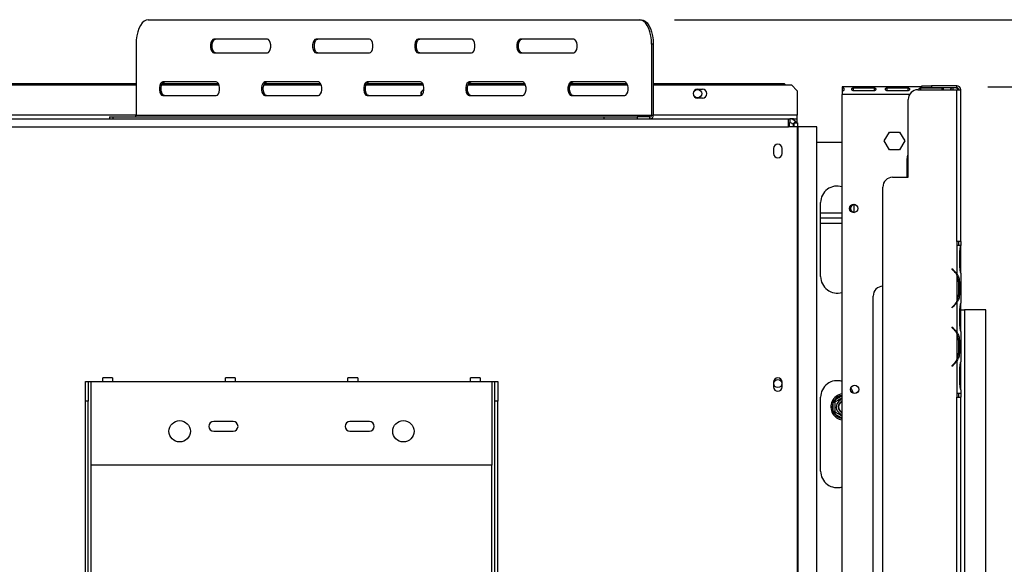
# Model space of a CAD drawing. Units: millimetres. Extents: x 65 to 5241, y 55 to 4093.
# Drawn here: x 1839 to 2402, y 1054 to 1365 of the extents above; entities that cross this region are included whole.
import ezdxf

# ---------------------------------------------------------------- set-up
doc = ezdxf.new("R2010")
doc.units = ezdxf.units.MM
doc.header["$LTSCALE"] = 20
doc.layers.add('FORMAT', color=7, linetype='Continuous')
doc.styles.add('SLDTEXTSTYLE0', font='TXT', dxfattribs={"width": 0.75})
doc.dimstyles.new('SLDDIMSTYLE0', dxfattribs={"dimtxt": 52.916667, "dimasz": 26, "dimexe": 0, "dimexo": 0.0625, "dimgap": 13.229167, "dimtad": 1, "dimdec": 0, "dimlfac": 0.9, "dimrnd": 1e-09, "dimzin": 12, "dimdsep": 46, "dimtxsty": 'SLDTEXTSTYLE0', "dimsah": 1, "dimcen": 0.09, "dimadec": 0, "dimazin": 3, "dimtfac": 1, "dimtdec": 0, "dimtofl": 0, "dimtmove": 0, "dimatfit": 3, "dimfxl": 0, "dimfrac": 2, "dimtolj": 1, "dimtzin": 12, "dimarcsym": 0})

# ---------------------------------------------------------------- blocks, each defined once
blk = doc.blocks.new('_D_6')
at = {"layer": 'FORMAT'}
for p, q in [((2392.33, 1327), (2674.87, 1327)), ((2654.87, 740.89), (2654.87, 1327)), ((2474.81, 1108.73), (2474.81, 1124.82)), ((2474.81, 1124.82), (2573.59, 1124.82)), ((2573.59, 1124.82), (2573.59, 1108.73)), ((2485.72, 1082.59), (2562.68, 1036.41)), ((2474.81, 953.93), (2474.81, 937.84)), ((2573.59, 937.84), (2573.59, 953.93)), ((2474.81, 937.84), (2573.59, 937.84)), ((2411.11, 740.89), (2674.87, 740.89))]:
    blk.add_line(p, q, dxfattribs=at)
for points in [[(2654.87, 1327), (2649.87, 1301), (2659.87, 1301)], [(2654.87, 740.89), (2659.87, 766.89), (2649.87, 766.89)]]:
    blk.add_solid(points, dxfattribs=at)
at = {"layer": 'FORMAT', "attachment_point": 1, "rotation": 90, "style": 'SLDTEXTSTYLE0'}
for s, insert, char_height in [('528mm', (2586.66, 906.53), 52.917), ('"', (2495.16, 1086.87), 52.92), ('4', (2525.84, 1059.5), 37.04), ('3', (2476.45, 1032.13), 37.04), ('20', (2495.16, 953.93), 52.917)]:
    blk.add_mtext(s, dxfattribs=dict(at, insert=insert, char_height=char_height))
blk = doc.blocks.new('_D_7')
at = {"layer": 'FORMAT'}
for p, q in [((2213.26, 1365.34), (2886.79, 1365.34)), ((2866.79, 1365.34), (2866.79, 740.89)), ((2686.72, 1108.73), (2686.72, 1124.82)), ((2686.72, 1124.82), (2785.5, 1124.82)), ((2785.5, 1124.82), (2785.5, 1108.73)), ((2697.63, 1082.59), (2774.59, 1036.41)), ((2686.72, 953.93), (2686.72, 937.84)), ((2785.5, 937.84), (2785.5, 953.93)), ((2686.72, 937.84), (2785.5, 937.84)), ((2411.11, 740.89), (2886.79, 740.89))]:
    blk.add_line(p, q, dxfattribs=at)
for points in [[(2866.79, 1365.34), (2861.79, 1339.34), (2871.79, 1339.34)], [(2866.79, 740.89), (2871.79, 766.89), (2861.79, 766.89)]]:
    blk.add_solid(points, dxfattribs=at)
at = {"layer": 'FORMAT', "attachment_point": 1, "rotation": 90, "style": 'SLDTEXTSTYLE0'}
for s, insert, char_height in [('562mm', (2798.57, 906.53), 52.917), ('"', (2707.07, 1086.87), 52.92), ('8', (2737.75, 1059.5), 37.04), ('1', (2688.36, 1032.13), 37.04), ('22', (2707.07, 953.93), 52.917)]:
    blk.add_mtext(s, dxfattribs=dict(at, insert=insert, char_height=char_height))

msp = doc.modelspace()

# ---------------------------------------------------------------- linework, layer by layer
at = {"color": 7, "linetype": 'Continuous', "lineweight": 25}
for p, q in [((1912.7, 1365.34), (2193.26, 1365.34)), ((2193.26, 1365.34), (2194.22, 1365.34)), ((1905.76, 1351.45), (1905.76, 1310.89)), ((1980.76, 1354.23), (1950.2, 1354.23)), ((2039.09, 1354.23), (2008.53, 1354.23)), ((2097.42, 1354.23), (2066.87, 1354.23)), ((2155.76, 1354.23), (2125.2, 1354.23)), ((2200.2, 1351.45), (2200.2, 1310.89)), ((2201.16, 1351.45), (2200.2, 1351.45)), ((2201.16, 1351.45), (2201.16, 1310.89)), ((1950.2, 1346.45), (1980.76, 1346.45)), ((2008.53, 1346.45), (2039.09, 1346.45)), ((2066.87, 1346.45), (2097.42, 1346.45)), ((2125.2, 1346.45), (2155.76, 1346.45)), ((1905.76, 1328.67), (1806.78, 1328.67)), ((1806.78, 1328.11), (1905.76, 1328.11)), ((1920.4, 1328.11), (1953.18, 1328.11)), ((1952.95, 1328.67), (1920.63, 1328.67)), ((1951.59, 1329.78), (1921.03, 1329.78)), ((1978.73, 1328.11), (2011.52, 1328.11)), ((2011.28, 1328.67), (1978.97, 1328.67)), ((2009.92, 1329.78), (1979.37, 1329.78)), ((2037.07, 1328.11), (2069.85, 1328.11)), ((2069.62, 1328.67), (2037.3, 1328.67)), ((2068.26, 1329.78), (2037.7, 1329.78)), ((2095.4, 1328.11), (2128.18, 1328.11)), ((2127.95, 1328.67), (2095.63, 1328.67)), ((2126.59, 1329.78), (2096.03, 1329.78)), ((2153.73, 1328.11), (2186.52, 1328.11)), ((2186.28, 1328.67), (2153.97, 1328.67)), ((2184.92, 1329.78), (2154.37, 1329.78)), ((2276.22, 1328.67), (2201.16, 1328.67)), ((2201.16, 1328.11), (2280.11, 1328.11)), ((2276.78, 1328.11), (2276.22, 1328.67)), ((2283.44, 1324.78), (2280.11, 1328.11)), ((2354.55, 1326.45), (2354.55, 1327.56)), ((2354.55, 1327.56), (2360.11, 1327.56)), ((2360.11, 1327.56), (2360.11, 1326.45)), ((2374.55, 1327.56), (2360.11, 1327.56)), ((2374.55, 1326.45), (2374.55, 1327.56)), ((1921.03, 1322), (1951.59, 1322)), ((1979.37, 1322), (2009.92, 1322)), ((2037.7, 1322), (2068.26, 1322)), ((2096.03, 1322), (2126.59, 1322)), ((2154.37, 1322), (2184.92, 1322)), ((2226.5, 1325.61), (2229.28, 1325.61)), ((2283.44, 1324.78), (2283.44, 1310.89)), ((2309, 1327), (2309, 1326.59)), ((2354.55, 1327), (2309, 1327)), ((2309, 1326.59), (2309, 1324.58)), ((2309, 1324.43), (2309, 1322.56)), ((2309, 873.11), (2309, 1322.56)), ((2315.39, 1326.41), (2327.42, 1326.41)), ((2315.39, 1326.41), (2315.39, 1324.77)), ((2327.42, 1324.77), (2315.39, 1324.77)), ((2327.42, 1326.41), (2327.42, 1324.77)), ((2334.65, 1326.41), (2346.68, 1326.41)), ((2334.65, 1326.41), (2334.65, 1324.77)), ((2346.68, 1324.77), (2334.65, 1324.77)), ((2346.68, 1326.41), (2346.68, 1324.77)), ((2352.33, 1325.34), (2374.55, 1325.34)), ((2353.91, 1326.41), (2365.94, 1326.41)), ((2353.91, 1326.41), (2353.91, 1325.34)), ((2360.11, 1326.45), (2354.55, 1326.45)), ((2374.55, 1326.45), (2360.11, 1326.45)), ((2365.94, 1326.41), (2365.94, 1325.34)), ((2372.33, 1326.59), (2372.33, 1325.34)), ((2374.55, 1238.67), (2374.55, 1325.34)), ((2374.55, 1325.34), (2376.78, 1325.34)), ((2376.78, 1238.67), (2376.78, 1325.34)), ((2229.28, 1320.61), (2226.5, 1320.61)), ((2346.78, 1275.34), (2346.78, 1319.78)), ((1905.76, 1310.89), (2200.2, 1310.89)), ((2200.2, 1310.89), (2201.16, 1310.89)), ((2283.44, 1308.67), (2283.44, 1310.89)), ((1710.66, 1308.67), (2278.44, 1308.67)), ((1890.63, 1309.78), (1890.63, 1308.67)), ((1890.63, 1309.78), (1892.49, 1309.78)), ((1892.49, 1309.78), (1892.49, 1308.67)), ((1892.49, 1309.78), (2173.05, 1309.78)), ((2173.05, 1308.67), (2173.05, 1309.78)), ((2173.05, 1309.78), (2192.02, 1309.78)), ((2192.02, 1309.78), (2192.02, 1308.67)), ((2199.24, 1309.78), (2192.02, 1309.78)), ((2199.24, 1308.67), (2199.24, 1309.78)), ((2278.44, 1304.23), (2278.44, 1308.67)), ((2278.44, 1308.67), (2279.18, 1308.67)), ((2278.44, 1306.45), (2279.18, 1306.45)), ((2279, 1304.23), (2279, 1306.45)), ((2279.63, 1306.4), (2279, 1306.45)), ((2279.18, 1308.67), (2279.18, 1306.45)), ((2281.33, 1308.67), (2279.18, 1308.67)), ((2282.44, 1307.26), (2280.81, 1305.74)), ((2281.33, 1308.12), (2281.33, 1308.67)), ((2281.33, 1308.67), (2283.44, 1308.67)), ((2281.41, 1306.37), (2281.41, 1304.23)), ((2281.41, 1306.37), (2283.63, 1306.37)), ((2283.01, 1306.45), (2283.44, 1306.45)), ((2283.44, 1306.45), (2283.44, 1308.67)), ((2283.63, 1306.37), (2283.63, 1304.23)), ((1710.66, 1304.23), (2278.44, 1304.23)), ((2283.33, 1304.23), (2278.44, 1304.23)), ((2283.33, 1304.23), (2283.79, 1304.23)), ((2283.33, 1304.23), (2283.33, 874.78)), ((2283.79, 1304.23), (2283.79, 874.78)), ((2294.63, 1304.23), (2283.79, 1304.23)), ((2294.63, 874.78), (2294.63, 1304.23)), ((2333.16, 1296.11), (2336.08, 1301.17)), ((2336.08, 1301.17), (2341.92, 1301.17)), ((2341.92, 1301.17), (2344.84, 1296.11)), ((2294.63, 1295.34), (2309, 1295.34)), ((2336.08, 1291.06), (2333.16, 1296.11)), ((2344.84, 1296.11), (2341.92, 1291.06)), ((2269.89, 1291.73), (2269.89, 1288.95)), ((2274.78, 1288.95), (2274.78, 1291.73)), ((2341.92, 1291.06), (2336.08, 1291.06)), ((2346.22, 1275.34), (2346.22, 1285.34)), ((2337.89, 1275.34), (2346.78, 1275.34)), ((2346.78, 1275.89), (2346.22, 1275.89)), ((2332.33, 814.23), (2332.33, 1269.78)), ((2296.78, 1218.67), (2296.78, 1260.89)), ((2315.66, 1259.83), (2315.66, 1255.29)), ((2309, 1254.78), (2296.78, 1254.78)), ((2309, 1252), (2296.78, 1252)), ((2296.78, 1249.23), (2309, 1249.23)), ((2374.55, 1238.67), (2374.55, 1236.45)), ((2376.78, 1238.67), (2374.55, 1238.67)), ((2375.66, 1236.45), (2375.66, 1238.67)), ((2376.78, 1238.67), (2376.78, 1236.45)), ((2374.56, 1236.45), (2374.55, 1236.45)), ((2374.56, 1236.45), (2374.56, 1220.04)), ((2376.77, 1236.45), (2374.56, 1236.45)), ((2376.24, 1224.97), (2376.24, 1232.37)), ((2376.77, 1236.45), (2376.78, 1236.45)), ((2376.78, 1236.23), (2376.78, 1236.45)), ((2376.78, 1232.37), (2376.78, 1236.23)), ((2376.78, 1224.97), (2376.78, 1232.37)), ((2371.8, 1223.11), (2371.66, 1222.94)), ((2371.66, 1222.94), (2372.37, 1222.35)), ((2372.51, 1222.52), (2371.8, 1223.11)), ((2376.78, 1221.11), (2376.78, 1224.97)), ((2376.78, 1220.58), (2376.78, 1221.11)), ((2376.78, 1220.63), (2376.78, 1203.38)), ((2374.56, 1219.57), (2374.56, 1204.44)), ((2375.29, 1215.71), (2376.01, 1215.71)), ((2375.46, 1215.71), (2375.46, 1208.3)), ((2376.01, 1215.71), (2376.01, 1208.3)), ((2326.78, 876.45), (2326.78, 1207.56)), ((2374.56, 1203.97), (2374.56, 1186.71)), ((2375.29, 1208.3), (2376.01, 1208.3)), ((2372.37, 1201.66), (2371.66, 1201.06)), ((2371.66, 1201.06), (2371.8, 1200.89)), ((2371.8, 1200.89), (2372.51, 1201.49)), ((2376.24, 1191.63), (2376.24, 1199.04)), ((2376.78, 1202.9), (2376.78, 1203.38)), ((2376.78, 1199.04), (2376.78, 1202.9)), ((2376.78, 1199.59), (2379, 1199.59)), ((2376.78, 1191.63), (2376.78, 1199.04)), ((2379, 1199.59), (2379, 759.78)), ((2391.22, 1199.59), (2379, 1199.59)), ((2391.22, 740.93), (2391.22, 1199.59)), ((2371.8, 1189.78), (2371.66, 1189.61)), ((2371.66, 1189.61), (2372.37, 1189.01)), ((2372.51, 1189.18), (2371.8, 1189.78)), ((2376.78, 1187.77), (2376.78, 1191.63)), ((2376.78, 1187.25), (2376.78, 1187.77)), ((2376.78, 1187.3), (2376.78, 1170.04)), ((2374.56, 1186.23), (2374.56, 1171.11)), ((2375.29, 1182.37), (2376.01, 1182.37)), ((2375.46, 1182.37), (2375.46, 1174.97)), ((2376.01, 1182.37), (2376.01, 1174.97)), ((2374.56, 1170.63), (2374.56, 1152)), ((2375.29, 1174.97), (2376.01, 1174.97)), ((2376.78, 1169.57), (2376.78, 1170.04)), ((2372.37, 1168.33), (2371.66, 1167.73)), ((2371.66, 1167.73), (2371.8, 1167.56)), ((2371.8, 1167.56), (2372.51, 1168.16)), ((2376.24, 1158.3), (2376.24, 1165.71)), ((2376.78, 1165.71), (2376.78, 1169.57)), ((2376.78, 1158.3), (2376.78, 1165.71)), ((1876.78, 1158.67), (1878.44, 1158.67)), ((1876.78, 1147.56), (1876.78, 1158.67)), ((1878.44, 1158.67), (1878.44, 1147.56)), ((1878.44, 1158.67), (1880.11, 1158.67)), ((1880.11, 1110.89), (1880.11, 1158.67)), ((1880.11, 1158.67), (1886.78, 1158.67)), ((1892.33, 1160.89), (1886.78, 1160.89)), ((1886.78, 1158.67), (1886.78, 1160.89)), ((1886.78, 1158.67), (1892.33, 1158.67)), ((1892.33, 1160.89), (1892.33, 1158.67)), ((1892.33, 1158.67), (1956.78, 1158.67)), ((1962.33, 1160.89), (1956.78, 1160.89)), ((1956.78, 1158.67), (1956.78, 1160.89)), ((1956.78, 1158.67), (1962.33, 1158.67)), ((1962.33, 1160.89), (1962.33, 1158.67)), ((1962.33, 1158.67), (2026.78, 1158.67)), ((2032.33, 1160.89), (2026.78, 1160.89)), ((2026.78, 1158.67), (2026.78, 1160.89)), ((2026.78, 1158.67), (2032.33, 1158.67)), ((2032.33, 1160.89), (2032.33, 1158.67)), ((2032.33, 1158.67), (2096.78, 1158.67)), ((2102.33, 1160.89), (2096.78, 1160.89)), ((2096.78, 1158.67), (2096.78, 1160.89)), ((2096.78, 1158.67), (2102.33, 1158.67)), ((2102.33, 1160.89), (2102.33, 1158.67)), ((2102.33, 1158.67), (2109, 1158.67)), ((2109, 1158.67), (2109, 1110.89)), ((2109, 1158.67), (2110.66, 1158.67)), ((2110.66, 1158.67), (2112.33, 1158.67)), ((2110.66, 1147.56), (2110.66, 1158.67)), ((2112.33, 1158.67), (2112.33, 1147.56)), ((2269.89, 1158.39), (2269.89, 1155.61)), ((2274.78, 1155.61), (2274.78, 1158.39)), ((2376.78, 1154.44), (2376.78, 1158.3)), ((2376.78, 1153.92), (2376.78, 1154.44)), ((2376.78, 1153.97), (2376.78, 1152)), ((1878.44, 1147.56), (1876.78, 1147.56)), ((1876.78, 894.35), (1876.78, 1147.56)), ((1878.44, 894.35), (1878.44, 1147.56)), ((2112.33, 1147.56), (2110.66, 1147.56)), ((2110.66, 894.35), (2110.66, 1147.56)), ((2112.33, 894.35), (2112.33, 1147.56)), ((2296.78, 1107.56), (2296.78, 1149.78)), ((2303.94, 1146.76), (2304.17, 1147.66)), ((2304.17, 1147.66), (2304.83, 1148.3)), ((2305.39, 1147.34), (2304.83, 1148.3)), ((2374.55, 1152), (2374.56, 1152)), ((2374.55, 1152), (2374.55, 1149.78)), ((2374.55, 934.23), (2374.55, 1149.78)), ((2374.55, 1149.78), (2376.78, 1149.78)), ((2374.56, 1152), (2376.78, 1152)), ((2375.66, 1149.78), (2375.66, 1152)), ((2376.78, 1152), (2376.78, 1149.78)), ((2376.78, 934.23), (2376.78, 1149.78)), ((2305.05, 1146.76), (2303.94, 1146.76)), ((2303.94, 1141.69), (2303.94, 1146.76)), ((2304.17, 1140.8), (2303.94, 1141.69)), ((2305.05, 1141.69), (2303.94, 1141.69)), ((2304.83, 1140.15), (2304.17, 1140.8)), ((2304.83, 1140.15), (2305.39, 1141.11)), ((1961.22, 1135.89), (1950.11, 1135.89)), ((2039, 1135.89), (2027.89, 1135.89)), ((1950.11, 1130.34), (1961.22, 1130.34)), ((2027.89, 1130.34), (2039, 1130.34)), ((2109, 1110.89), (1880.11, 1110.89))]:
    msp.add_line(p, q, dxfattribs=at)
at = {"color": 8, "linetype": 'Continuous', "lineweight": 25}
for p, q in [((2347.52, 1322.56), (2309, 1322.56)), ((1905.76, 1310.89), (1806.78, 1310.89)), ((2283.44, 1310.89), (2201.16, 1310.89)), ((2376.24, 1232.37), (2376.78, 1232.37)), ((2372.33, 1222.67), (2372.33, 1222.38)), ((2376.24, 1224.97), (2376.78, 1224.97)), ((2374.55, 1203.96), (2374.55, 1204.43)), ((2376.24, 1199.04), (2376.78, 1199.04)), ((2374.55, 1186.24), (2374.55, 1186.72)), ((2376.24, 1191.63), (2376.78, 1191.63)), ((2374.55, 1170.62), (2374.55, 1171.1)), ((2376.24, 1165.71), (2376.78, 1165.71)), ((2376.24, 1158.3), (2376.78, 1158.3)), ((2304.83, 1148.3), (2309, 1150.71)), ((2309, 1137.75), (2304.83, 1140.15)), ((1880.11, 914.23), (1880.11, 1110.89)), ((2109, 914.23), (2109, 1110.89))]:
    msp.add_line(p, q, dxfattribs=at)
at = {"color": 7, "linetype": 'Continuous', "lineweight": 25, "flags": 128}
for points in [[(1912.7, 1365.34), (1911.49, 1365.13), (1910.32, 1364.5), (1909.23, 1363.48), (1908.24, 1362.09), (1907.38, 1360.38), (1906.69, 1358.39), (1906.17, 1356.2), (1905.86, 1353.86), (1905.76, 1351.45)], [(2200.2, 1351.45), (2200.09, 1353.86), (2199.78, 1356.2), (2199.27, 1358.39), (2198.58, 1360.38), (2197.72, 1362.09), (2196.73, 1363.48), (2195.63, 1364.5), (2194.46, 1365.13), (2193.26, 1365.34)], [(2194.22, 1365.34), (2195.42, 1365.13), (2196.59, 1364.5), (2197.69, 1363.48), (2198.68, 1362.09), (2199.54, 1360.38), (2200.23, 1358.39), (2200.74, 1356.2), (2201.06, 1353.86), (2201.16, 1351.45)], [(1950.2, 1354.23), (1949.53, 1353.99), (1948.95, 1353.32), (1948.52, 1352.28), (1948.29, 1351.01), (1948.29, 1349.66), (1948.52, 1348.39), (1948.95, 1347.36), (1949.53, 1346.68), (1950.2, 1346.45)], [(1951.16, 1346.45), (1950.5, 1346.68), (1949.91, 1347.36), (1949.48, 1348.39), (1949.25, 1349.66), (1949.25, 1351.01), (1949.48, 1352.28), (1949.91, 1353.32), (1950.5, 1353.99), (1951.16, 1354.23)], [(1980.76, 1346.45), (1981.42, 1346.68), (1982.01, 1347.36), (1982.44, 1348.39), (1982.67, 1349.66), (1982.67, 1351.01), (1982.44, 1352.28), (1982.01, 1353.32), (1981.42, 1353.99), (1980.76, 1354.23)], [(2008.53, 1354.23), (2007.87, 1353.99), (2007.28, 1353.32), (2006.85, 1352.28), (2006.62, 1351.01), (2006.62, 1349.66), (2006.85, 1348.39), (2007.28, 1347.36), (2007.87, 1346.68), (2008.53, 1346.45)], [(2009.5, 1346.45), (2008.83, 1346.68), (2008.25, 1347.36), (2007.81, 1348.39), (2007.58, 1349.66), (2007.58, 1351.01), (2007.81, 1352.28), (2008.25, 1353.32), (2008.83, 1353.99), (2009.5, 1354.23)], [(2039.09, 1346.45), (2039.75, 1346.68), (2040.34, 1347.36), (2040.77, 1348.39), (2041, 1349.66), (2041, 1351.01), (2040.77, 1352.28), (2040.34, 1353.32), (2039.75, 1353.99), (2039.09, 1354.23)], [(2066.87, 1354.23), (2066.2, 1353.99), (2065.62, 1353.32), (2065.18, 1352.28), (2064.95, 1351.01), (2064.95, 1349.66), (2065.18, 1348.39), (2065.62, 1347.36), (2066.2, 1346.68), (2066.87, 1346.45)], [(2067.83, 1346.45), (2067.16, 1346.68), (2066.58, 1347.36), (2066.14, 1348.39), (2065.91, 1349.66), (2065.91, 1351.01), (2066.14, 1352.28), (2066.58, 1353.32), (2067.16, 1353.99), (2067.83, 1354.23)], [(2097.42, 1346.45), (2098.09, 1346.68), (2098.67, 1347.36), (2099.11, 1348.39), (2099.34, 1349.66), (2099.34, 1351.01), (2099.11, 1352.28), (2098.67, 1353.32), (2098.09, 1353.99), (2097.42, 1354.23)], [(2125.2, 1354.23), (2124.53, 1353.99), (2123.95, 1353.32), (2123.52, 1352.28), (2123.29, 1351.01), (2123.29, 1349.66), (2123.52, 1348.39), (2123.95, 1347.36), (2124.53, 1346.68), (2125.2, 1346.45)], [(2126.16, 1346.45), (2125.5, 1346.68), (2124.91, 1347.36), (2124.48, 1348.39), (2124.25, 1349.66), (2124.25, 1351.01), (2124.48, 1352.28), (2124.91, 1353.32), (2125.5, 1353.99), (2126.16, 1354.23)], [(2155.76, 1346.45), (2156.42, 1346.68), (2157.01, 1347.36), (2157.44, 1348.39), (2157.67, 1349.66), (2157.67, 1351.01), (2157.44, 1352.28), (2157.01, 1353.32), (2156.42, 1353.99), (2155.76, 1354.23)], [(1921.03, 1329.78), (1920.37, 1329.55), (1919.78, 1328.87), (1919.35, 1327.84), (1919.12, 1326.57), (1919.12, 1325.22), (1919.35, 1323.95), (1919.78, 1322.91), (1920.37, 1322.24), (1921.03, 1322)], [(1922, 1322), (1921.33, 1322.24), (1920.75, 1322.91), (1920.31, 1323.95), (1920.08, 1325.22), (1920.08, 1326.57), (1920.31, 1327.84), (1920.75, 1328.87), (1921.33, 1329.55), (1922, 1329.78)], [(1951.59, 1322), (1952.25, 1322.24), (1952.84, 1322.91), (1953.27, 1323.95), (1953.5, 1325.22), (1953.5, 1326.57), (1953.27, 1327.84), (1952.84, 1328.87), (1952.25, 1329.55), (1951.59, 1329.78)], [(1979.37, 1329.78), (1978.7, 1329.55), (1978.12, 1328.87), (1977.68, 1327.84), (1977.45, 1326.57), (1977.45, 1325.22), (1977.68, 1323.95), (1978.12, 1322.91), (1978.7, 1322.24), (1979.37, 1322)], [(1980.33, 1322), (1979.66, 1322.24), (1979.08, 1322.91), (1978.64, 1323.95), (1978.41, 1325.22), (1978.41, 1326.57), (1978.64, 1327.84), (1979.08, 1328.87), (1979.66, 1329.55), (1980.33, 1329.78)], [(2009.92, 1322), (2010.59, 1322.24), (2011.17, 1322.91), (2011.61, 1323.95), (2011.84, 1325.22), (2011.84, 1326.57), (2011.61, 1327.84), (2011.17, 1328.87), (2010.59, 1329.55), (2009.92, 1329.78)], [(2037.7, 1329.78), (2037.03, 1329.55), (2036.45, 1328.87), (2036.02, 1327.84), (2035.79, 1326.57), (2035.79, 1325.22), (2036.02, 1323.95), (2036.45, 1322.91), (2037.03, 1322.24), (2037.7, 1322)], [(2038.66, 1322), (2038, 1322.24), (2037.41, 1322.91), (2036.98, 1323.95), (2036.75, 1325.22), (2036.75, 1326.57), (2036.98, 1327.84), (2037.41, 1328.87), (2038, 1329.55), (2038.66, 1329.78)], [(2068.26, 1322), (2068.92, 1322.24), (2069.51, 1322.91), (2069.94, 1323.95), (2070.17, 1325.22), (2070.17, 1326.57), (2069.94, 1327.84), (2069.51, 1328.87), (2068.92, 1329.55), (2068.26, 1329.78)], [(2096.03, 1329.78), (2095.37, 1329.55), (2094.78, 1328.87), (2094.35, 1327.84), (2094.12, 1326.57), (2094.12, 1325.22), (2094.35, 1323.95), (2094.78, 1322.91), (2095.37, 1322.24), (2096.03, 1322)], [(2097, 1322), (2096.33, 1322.24), (2095.75, 1322.91), (2095.31, 1323.95), (2095.08, 1325.22), (2095.08, 1326.57), (2095.31, 1327.84), (2095.75, 1328.87), (2096.33, 1329.55), (2097, 1329.78)], [(2126.59, 1322), (2127.25, 1322.24), (2127.84, 1322.91), (2128.27, 1323.95), (2128.5, 1325.22), (2128.5, 1326.57), (2128.27, 1327.84), (2127.84, 1328.87), (2127.25, 1329.55), (2126.59, 1329.78)], [(2154.37, 1329.78), (2153.7, 1329.55), (2153.12, 1328.87), (2152.68, 1327.84), (2152.45, 1326.57), (2152.45, 1325.22), (2152.68, 1323.95), (2153.12, 1322.91), (2153.7, 1322.24), (2154.37, 1322)], [(2155.33, 1322), (2154.66, 1322.24), (2154.08, 1322.91), (2153.64, 1323.95), (2153.41, 1325.22), (2153.41, 1326.57), (2153.64, 1327.84), (2154.08, 1328.87), (2154.66, 1329.55), (2155.33, 1329.78)], [(2184.92, 1322), (2185.59, 1322.24), (2186.17, 1322.91), (2186.61, 1323.95), (2186.84, 1325.22), (2186.84, 1326.57), (2186.61, 1327.84), (2186.17, 1328.87), (2185.59, 1329.55), (2184.92, 1329.78)], [(2068.55, 1323.11), (2068.74, 1322.2), (2068.76, 1322.14)], [(2346.22, 1285.34), (2346.43, 1287.19), (2346.78, 1288.33)], [(2314.05, 1155.07), (2314.85, 1153.62), (2315.39, 1152.05)]]:
    msp.add_lwpolyline(points, dxfattribs=at)
at = {"color": 7, "linetype": 'Continuous', "lineweight": 25}
for centre, radius in [((2226.5, 1323.11), 2.39), ((2315.66, 1257.56), 2.39), ((2272.33, 1157.56), 2.33), ((2316.22, 1154.23), 2.39), ((2316.22, 1154.23), 2.33), ((1930.66, 1130.34), 6.11), ((2058.44, 1130.34), 6.11)]:
    msp.add_circle(centre, radius, dxfattribs=at)
for centre, radius, start, end in [((2374.55, 1325.34), 2.22, 0, 90), ((1918.16, 1323.11), 2.5, 358.7078, 37.1504), ((2070.94, 1323.11), 2.5, 107.5186, 204.2061), ((2070.94, 1323.11), 2.39, 108.5386, 180), ((2226.5, 1323.11), 2.5, 90, 270), ((2229.28, 1323.11), 2.5, 270, 90), ((2352.33, 1319.78), 5.56, 90, 180), ((2374.55, 1325.34), 1.11, 0, 90), ((1904.71, 1310.82), 1.04, 274.4019, 3.8113), ((2199.16, 1310.82), 1.04, 274.4019, 3.8113), ((2199.08, 1310.75), 2.09, 274.4019, 3.8113), ((2279.18, 1304.23), 4.44, 42.984, 90), ((2279.18, 1304.23), 2.22, 42.984, 90), ((2272.33, 1291.73), 2.44, 0, 180), ((2272.33, 1288.95), 2.44, 180, 0), ((2337.89, 1269.78), 5.56, 90, 180), ((2306.22, 1260.89), 9.44, 72.8954, 180), ((2316.22, 1257.56), 2.33, 91.0252, 180), ((2316.22, 1257.56), 2.33, 180, 268.9748), ((2366.8, 1215.71), 8.67, 26.443, 50), ((2366.8, 1215.71), 8.89, 29.1916, 50), ((2306.22, 1218.67), 9.44, 180, 287.1046), ((2366.8, 1215.71), 8.67, 0, 26.443), ((2332.33, 1207.56), 5.56, 90, 180), ((2366.8, 1208.3), 8.67, 310, 333.557), ((2366.8, 1208.3), 8.89, 310, 330.8084), ((2366.8, 1208.3), 8.67, 333.557, 0), ((2366.8, 1182.37), 8.67, 26.443, 50), ((2366.8, 1182.37), 8.89, 29.1916, 50), ((2366.8, 1182.37), 8.67, 0, 26.443), ((2366.8, 1174.97), 8.67, 310, 333.557), ((2366.8, 1174.97), 8.89, 310, 330.8084), ((2366.8, 1174.97), 8.67, 333.557, 0), ((2272.33, 1158.39), 2.44, 0, 180), ((2306.22, 1149.78), 9.44, 72.8954, 180), ((2272.33, 1155.61), 2.44, 180, 0), ((2310.11, 1144.23), 7.5, 98.5196, 210), ((2310.11, 1144.23), 4.38, 104.7013, 210), ((2310.11, 1144.23), 3.33, 109.4712, 250.5288), ((2310.11, 1144.23), 6.67, 157.6684, 202.3316), ((2310.11, 1144.23), 4.38, 210, 255.2987), ((2310.11, 1144.23), 3.22, 110.1713, 180), ((2310.11, 1144.23), 3.22, 180, 249.8287), ((2310.11, 1144.23), 3.11, 110.9248, 180), ((2310.11, 1144.23), 3.11, 180, 249.0752), ((2310.11, 1144.23), 7.5, 210, 261.4804), ((1950.11, 1133.11), 2.78, 90, 270), ((1961.22, 1133.11), 2.78, 270, 90), ((2027.89, 1133.11), 2.78, 90, 270), ((2039, 1133.11), 2.78, 270, 90), ((2306.22, 1107.56), 9.44, 180, 287.1046)]:
    msp.add_arc(centre, radius, start, end, dxfattribs=at)
at = {"color": 8, "linetype": 'Continuous', "lineweight": 25}
for start, end in [(99.5941, 142.3316), (217.6684, 260.4059)]:
    msp.add_arc((2310.11, 1144.23), 6.67, start, end, dxfattribs=at)
at = {"color": 7, "linetype": 'Continuous', "lineweight": 25}
for points, knots in [([(2309, 1326.59), (2309.17, 1326.57), (2309.41, 1326.54), (2309.68, 1326.44), (2309.89, 1326.32), (2310.07, 1326.08), (2310.12, 1325.71), (2310.07, 1325.28), (2309.89, 1324.93), (2309.67, 1324.72), (2309.41, 1324.54), (2309.17, 1324.47), (2309, 1324.43)], [0, 0, 0, 0, 0.124424, 0.181642, 0.23825, 0.358094, 0.499848, 0.642569, 0.762794, 0.81934, 0.876343, 1, 1, 1, 1]), ([(2315.39, 1324.77), (2315.26, 1324.81), (2315.07, 1324.86), (2314.87, 1324.99), (2314.71, 1325.14), (2314.57, 1325.39), (2314.54, 1325.72), (2314.59, 1326.01), (2314.72, 1326.21), (2314.88, 1326.31), (2315.03, 1326.36), (2315.2, 1326.4), (2315.32, 1326.41), (2315.39, 1326.41)], [0, 0, 0, 0, 0.125279, 0.18238, 0.238475, 0.35625, 0.495029, 0.649364, 0.772803, 0.828063, 0.882432, 0.938861, 1, 1, 1, 1]), ([(2327.42, 1326.41), (2327.55, 1326.39), (2327.74, 1326.37), (2327.94, 1326.28), (2328.1, 1326.18), (2328.24, 1325.99), (2328.27, 1325.7), (2328.23, 1325.37), (2328.09, 1325.1), (2327.93, 1324.94), (2327.78, 1324.86), (2327.61, 1324.8), (2327.49, 1324.78), (2327.42, 1324.77)], [0, 0, 0, 0, 0.125279, 0.18238, 0.238475, 0.35625, 0.495029, 0.649364, 0.772803, 0.828063, 0.882432, 0.938861, 1, 1, 1, 1]), ([(2334.65, 1324.77), (2334.52, 1324.81), (2334.33, 1324.86), (2334.13, 1324.99), (2333.97, 1325.14), (2333.83, 1325.39), (2333.8, 1325.72), (2333.84, 1326.01), (2333.98, 1326.21), (2334.14, 1326.31), (2334.29, 1326.36), (2334.46, 1326.4), (2334.58, 1326.41), (2334.65, 1326.41)], [0, 0, 0, 0, 0.125279, 0.18238, 0.238475, 0.35625, 0.495029, 0.649364, 0.772803, 0.828063, 0.882432, 0.938861, 1, 1, 1, 1]), ([(2346.68, 1326.41), (2346.81, 1326.39), (2347, 1326.37), (2347.2, 1326.28), (2347.36, 1326.18), (2347.5, 1325.99), (2347.53, 1325.7), (2347.48, 1325.37), (2347.35, 1325.1), (2347.19, 1324.94), (2347.04, 1324.86), (2346.87, 1324.8), (2346.75, 1324.78), (2346.68, 1324.77)], [0, 0, 0, 0, 0.125279, 0.18238, 0.238475, 0.35625, 0.495029, 0.649364, 0.772803, 0.828063, 0.882432, 0.938861, 1, 1, 1, 1]), ([(2353.14, 1325.34), (2353.13, 1325.35), (2353.06, 1325.47), (2353.07, 1325.72), (2353.1, 1326.01), (2353.24, 1326.21), (2353.4, 1326.31), (2353.55, 1326.36), (2353.72, 1326.4), (2353.84, 1326.41), (2353.91, 1326.41)], [0, 0, 0, 0, 0.023954, 0.234369, 0.46837, 0.655526, 0.73931, 0.821745, 0.907302, 1, 1, 1, 1]), ([(2365.94, 1326.41), (2366.07, 1326.39), (2366.26, 1326.37), (2366.46, 1326.28), (2366.62, 1326.18), (2366.76, 1325.99), (2366.78, 1325.7), (2366.78, 1325.46), (2366.71, 1325.34), (2366.71, 1325.34)], [0, 0, 0, 0, 0.1920798, 0.2796268, 0.3656333, 0.5462076, 0.7589849, 0.9956137, 1, 1, 1, 1]), ([(2371.28, 1325.34), (2371.26, 1325.46), (2371.2, 1325.74), (2371.26, 1326.09), (2371.44, 1326.32), (2371.6, 1326.42), (2371.67, 1326.45), (2371.68, 1326.45)], [0, 0, 0, 0, 0.263807, 0.586802, 0.858885, 0.986856, 1, 1, 1, 1]), ([(2374.36, 1326.45), (2374.78, 1326.25), (2375.33, 1325.98), (2375.64, 1325.46), (2375.72, 1325.34)], [0, 0, 0, 0, 0.753712, 1, 1, 1, 1]), ([(2281.41, 1304.23), (2281.28, 1304.7), (2281.03, 1305.64), (2280.88, 1305.71), (2280.81, 1305.74)], [0, 0, 0, 0, 0.499195, 1, 1, 1, 1]), ([(2283.05, 1306.37), (2283.01, 1306.46), (2282.83, 1306.83), (2282.54, 1307.13), (2282.47, 1307.21), (2282.44, 1307.26)], [0, 0, 0, 0, 0.126997, 0.555643, 1, 1, 1, 1]), ([(2376.24, 1232.37), (2376.3, 1233.11), (2376.43, 1234.57), (2376.66, 1235.82), (2376.77, 1236.45)], [0, 0, 0, 0, 0.499891, 1, 1, 1, 1]), ([(2376.78, 1220.63), (2376.68, 1221.29), (2376.47, 1222.6), (2376.31, 1224.18), (2376.24, 1224.97)], [0, 0, 0, 0, 0.499776, 1, 1, 1, 1]), ([(2374.56, 1220.04), (2374.99, 1219.39), (2375.87, 1218.07), (2375.97, 1216.5), (2376.01, 1215.71)], [0, 0, 0, 0, 0.499776, 1, 1, 1, 1]), ([(2376.01, 1208.3), (2375.96, 1207.51), (2375.86, 1205.93), (2374.99, 1204.62), (2374.56, 1203.97)], [0, 0, 0, 0, 0.499956, 1, 1, 1, 1]), ([(2376.24, 1199.04), (2376.31, 1199.83), (2376.47, 1201.41), (2376.68, 1202.72), (2376.78, 1203.38)], [0, 0, 0, 0, 0.499956, 1, 1, 1, 1]), ([(2374.56, 1186.71), (2374.99, 1186.05), (2375.87, 1184.74), (2375.97, 1183.16), (2376.01, 1182.37)], [0, 0, 0, 0, 0.499776, 1, 1, 1, 1]), ([(2376.78, 1187.3), (2376.68, 1187.95), (2376.47, 1189.27), (2376.31, 1190.84), (2376.24, 1191.63)], [0, 0, 0, 0, 0.499776, 1, 1, 1, 1]), ([(2376.01, 1174.97), (2375.96, 1174.18), (2375.86, 1172.6), (2374.99, 1171.29), (2374.56, 1170.63)], [0, 0, 0, 0, 0.499956, 1, 1, 1, 1]), ([(2376.24, 1165.71), (2376.31, 1166.5), (2376.47, 1168.07), (2376.68, 1169.39), (2376.78, 1170.04)], [0, 0, 0, 0, 0.499956, 1, 1, 1, 1]), ([(2376.78, 1153.97), (2376.68, 1154.62), (2376.47, 1155.93), (2376.31, 1157.51), (2376.24, 1158.3)], [0, 0, 0, 0, 0.499776, 1, 1, 1, 1]), ([(2305.05, 1147.14), (2305.04, 1147.15), (2305.02, 1147.16), (2304.86, 1147.25), (2304.62, 1147.39), (2304.38, 1147.54), (2304.21, 1147.63), (2304.17, 1147.66), (2304.17, 1147.66)], [0, 0, 0, 0, 0.209533, 0.418493, 0.642495, 0.90349, 0.995838, 1, 1, 1, 1]), ([(2305.05, 1147.14), (2305.08, 1147.16), (2305.13, 1147.19), (2305.58, 1147.45), (2306.29, 1147.86), (2307.02, 1148.28), (2307.71, 1148.68), (2308.37, 1149.06), (2308.79, 1149.3), (2309, 1149.42)], [0, 0, 0, 0, 0.151541, 0.333362, 0.506753, 0.663073, 0.732727, 0.871531, 1, 1, 1, 1]), ([(2305.05, 1141.31), (2305.05, 1141.34), (2305.05, 1141.41), (2305.05, 1141.95), (2305.05, 1142.77), (2305.05, 1143.75), (2305.05, 1144.71), (2305.05, 1145.56), (2305.05, 1146.3), (2305.05, 1146.86), (2305.05, 1147.12), (2305.05, 1147.14), (2305.05, 1147.14)], [0, 0, 0, 0, 0.115719, 0.231594, 0.349263, 0.455471, 0.550002, 0.639991, 0.733866, 0.836939, 0.950516, 1, 1, 1, 1]), ([(2304.17, 1140.8), (2304.17, 1140.8), (2304.21, 1140.82), (2304.38, 1140.92), (2304.62, 1141.06), (2304.86, 1141.2), (2305.02, 1141.29), (2305.04, 1141.3), (2305.05, 1141.31)], [0, 0, 0, 0, 0.004162, 0.09651, 0.357505, 0.581507, 0.790467, 1, 1, 1, 1]), ([(2309, 1139.03), (2308.93, 1139.07), (2308.65, 1139.23), (2307.98, 1139.62), (2307.17, 1140.09), (2306.42, 1140.52), (2305.79, 1140.88), (2305.3, 1141.17), (2305.08, 1141.29), (2305.06, 1141.3), (2305.05, 1141.31)], [0, 0, 0, 0, 0.05086, 0.205771, 0.343651, 0.474905, 0.611827, 0.762165, 0.927825, 1, 1, 1, 1])]:
    msp.add_open_spline(points, degree=3, knots=knots, dxfattribs=at)

# ---------------------------------------------------------------- dimensions: what is measured, and where the dimension line sits
at = {"layer": 'FORMAT'}
for base, p1, p2, picture, middle in [((2866.79, 740.89), (2193.26, 1365.34), (2391.11, 740.89), '_D_7', (2866.79, 1031.33)), ((2654.87, 1327), (2391.11, 740.89), (2372.33, 1327), '_D_6', (2654.87, 1031.33))]:
    dim = msp.add_linear_dim(base=base, p1=p1, p2=p2, angle=90, dimstyle='SLDDIMSTYLE0', dxfattribs=at)
    dim.commit()
    dim.dimension.update_dxf_attribs({"geometry": picture, "text_midpoint": middle, "dimtype": 160})

doc.saveas('drawing.dxf')
